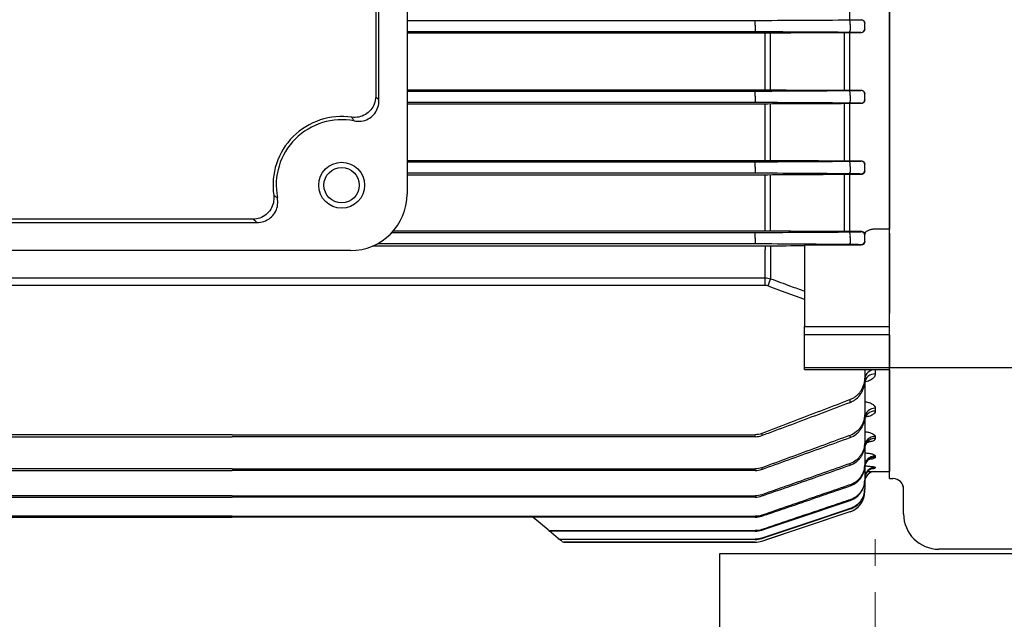
# Model space of a CAD drawing. Units: millimetres. Extents: x 1137 to 2576, y 14 to 2140.
# Drawn here: x 1508 to 1647, y 903 to 988 of the extents above; entities that cross this region are included whole.
import ezdxf

# ---------------------------------------------------------------- set-up
doc = ezdxf.new("R2010")
doc.units = ezdxf.units.MM
doc.header["$LTSCALE"] = 15
doc.linetypes.add('CENTER2', pattern=[1.125, 0.75, -0.125, 0.125, -0.125])
doc.layers.get('0').update_dxf_attribs({"linetype": 'CONTINUOUS', "lineweight": 30})
for name, color, linetype, lineweight in [('C', 1, 'CENTER2', 9), ('D', 7, 'CONTINUOUS', 9), ('O', 3, 'CONTINUOUS', 30), ('OUTLINE', 3, 'CONTINUOUS', 20)]:
    doc.layers.add(name, color=color, linetype=linetype, lineweight=lineweight)

# ---------------------------------------------------------------- blocks, each defined once
blk = doc.blocks.new('A$C7e48ad9b')
at = {"layer": 'O', "linetype": 'Continuous', "lineweight": 25}
for p, q in [((0, 71.53), (0, 182.65)), ((0, 67.29), (0, 71.53)), ((0, 67.29), (0, 55.93)), ((0, 53.09), (0, 55.93)), ((0, 49.11), (0, 53.09)), ((0, 48.29), (0, 49.11)), ((0, 48.29), (44.79, 48.29)), ((0, 32.59), (0, 48.29)), ((0, 32.59), (0.5, 32.59)), ((2, 27.8), (2, 31.09)), ((2, 27.59), (2, 27.8)), ((19.09, 22.59), (7, 22.59))]:
    blk.add_line(p, q, dxfattribs=at)
for centre, radius, start, end in [((0.5, 31.09), 1.5, 0, 90), ((0.5, 31.09), 1.5, 0.0001, 26.8987), ((7, 27.59), 5, 180, 270)]:
    blk.add_arc(centre, radius, start, end, dxfattribs=at)
blk = doc.blocks.new('A$C9c88c676')
at = {"layer": 'OUTLINE', "linetype": 'Continuous', "lineweight": 25}
for p, q in [((270, 167.97), (270, 50.53)), ((201.75, 163), (201.75, 55.5)), ((197.33, 149.23), (197.33, 69.27)), ((197.78, 68.75), (197.78, 149.75)), ((264.39, 80.16), (264.39, 88.33)), ((251.01, 80.01), (201.75, 80.01)), ((251.01, 79.39), (251.01, 80.01)), ((264.39, 80.16), (266, 80.16)), ((264.45, 79.47), (264.45, 78.8)), ((266, 80.16), (266, 80.13)), ((266.5, 79.63), (266.5, 79.67)), ((266.5, 78.87), (266.5, 79.63)), ((201.75, 78.49), (251.01, 78.49)), ((252.41, 78.26), (201.75, 78.26)), ((251.01, 79.39), (251.01, 78.87)), ((251.01, 78.87), (251.01, 78.49)), ((252.41, 70.23), (252.41, 78.26)), ((253.19, 70.23), (253.19, 78.26)), ((263.62, 70.17), (263.62, 78.31)), ((266, 78.31), (264.39, 78.31)), ((264.39, 70.17), (264.39, 78.31)), ((266, 78.37), (266, 78.31)), ((266.5, 78.83), (266.5, 78.87)), ((201.75, 70.23), (252.41, 70.23)), ((251.01, 70.01), (201.75, 70.01)), ((251.01, 69.35), (251.01, 70.01)), ((264.39, 70.17), (266, 70.17)), ((266, 70.17), (266, 70.13)), ((266.5, 69.63), (266.5, 69.69)), ((201.75, 68.49), (251.01, 68.49)), ((251.01, 69.35), (251.01, 68.83)), ((251.01, 68.83), (251.01, 68.49)), ((263.62, 60.2), (263.62, 68.29)), ((266, 68.29), (264.39, 68.29)), ((264.39, 60.2), (264.39, 68.29)), ((264.45, 69.43), (264.45, 68.75)), ((266, 68.37), (266, 68.29)), ((266.5, 68.87), (266.5, 69.63)), ((266.5, 68.8), (266.5, 68.87)), ((252.41, 68.23), (201.75, 68.23)), ((252.41, 60.26), (252.41, 68.23)), ((253.19, 60.25), (253.19, 68.23)), ((201.75, 60.26), (252.41, 60.26)), ((251.01, 60.01), (201.75, 60.01)), ((251.01, 59.31), (251.01, 60.01)), ((264.39, 60.2), (266, 60.2)), ((266, 60.2), (266, 60.13)), ((251.01, 59.31), (251.01, 58.79)), ((251.01, 58.79), (251.01, 58.49)), ((264.45, 59.4), (264.45, 58.71)), ((266.5, 59.63), (266.5, 59.72)), ((266.5, 58.86), (266.5, 59.63)), ((266.5, 58.77), (266.5, 58.86)), ((201.75, 58.49), (251.01, 58.49)), ((252.41, 58.19), (201.75, 58.19)), ((252.41, 50.29), (252.41, 58.19)), ((253.19, 50.29), (253.19, 58.19)), ((263.62, 50.23), (263.62, 58.25)), ((266, 58.25), (264.39, 58.25)), ((264.39, 50.23), (264.39, 58.25)), ((266, 58.36), (266, 58.25)), ((179.98, 51.92), (100.02, 51.92)), ((99.5, 51.47), (180.5, 51.47)), ((199.82, 50.29), (252.41, 50.29)), ((264.39, 50.23), (266, 50.23)), ((266, 50.23), (266, 50.14)), ((270, 50.53), (268, 50.53)), ((270, 36.74), (270, 50.53)), ((251.01, 50.01), (199.57, 50.01)), ((251.01, 49.27), (251.01, 50.01)), ((251.01, 49.27), (251.01, 48.75)), ((264.45, 49.36), (264.45, 48.67)), ((266.5, 49.64), (266.5, 49.75)), ((266.5, 48.85), (266.5, 49.64)), ((266.5, 48.76), (266.5, 48.85)), ((193.75, 47.5), (86.25, 47.5)), ((252.41, 48.13), (196.85, 48.13)), ((197.6, 48.49), (251.01, 48.49)), ((251.01, 48.75), (251.01, 48.49)), ((252.41, 48.13), (252.41, 47.65)), ((252.41, 43.63), (252.41, 47.65)), ((253.19, 48.13), (253.19, 43.52)), ((258, 48.27), (258, 46.09)), ((266, 48.27), (258, 48.27)), ((266, 48.35), (266, 48.27)), ((258, 46.09), (258, 36.74)), ((101.59, 43.63), (252.41, 43.63)), ((252.41, 42.56), (252.41, 43.63)), ((252.41, 42.56), (101.59, 42.56)), ((258, 35.6), (258, 36.74)), ((258, 36.74), (270, 36.74)), ((270, 35.6), (270, 36.74)), ((258, 30.94), (258, 35.6)), ((270, 35.6), (258, 35.6)), ((270, 35.6), (270, 30.94)), ((258, 30.94), (270, 30.94)), ((258, 30.67), (258, 30.94)), ((258, 30.67), (270, 30.67)), ((266.5, 30.67), (266.5, 29.59)), ((270, 30.67), (270, 30.94)), ((270, 30.67), (270, 16.25)), ((266.5, 29.59), (266.5, 29.14)), ((268, 30.63), (268, 30.05)), ((266.5, 29.14), (266.5, 24.42)), ((264.45, 26.03), (264.45, 26.42)), ((268, 25.2), (268, 24.79)), ((266.5, 24.42), (266.5, 24.07)), ((266.5, 23.84), (266.5, 20.36)), ((177, 21.45), (102.99, 21.45)), ((102.99, 21.17), (177, 21.17)), ((177, 21.45), (251.01, 21.45)), ((251.01, 21.17), (177, 21.17)), ((251.01, 21.17), (251.01, 21.45)), ((251.96, 21.62), (251.96, 21.34)), ((264.45, 21.06), (264.45, 21.36)), ((268, 21.2), (268, 20.92)), ((266.5, 20.36), (266.5, 20.09)), ((266.5, 19.78), (266.5, 17.29)), ((268, 18.44), (268, 18.27)), ((251.96, 16.78), (251.96, 16.56)), ((251.96, 16.55), (252.43, 16.72)), ((264.45, 17.15), (264.45, 17.38)), ((266.5, 17.29), (266.5, 17.1)), ((266.5, 16.98), (266.5, 15.14)), ((268, 16.82), (268, 16.73)), ((177, 16.62), (102.99, 16.62)), ((102.99, 16.39), (177, 16.39)), ((177, 16.62), (251.01, 16.62)), ((251.01, 16.39), (177, 16.39)), ((251.01, 16.39), (251.01, 16.62)), ((268, 16.25), (270, 16.25)), ((268, 16.25), (268, 16.25)), ((264.45, 14.2), (264.45, 14.37)), ((266.5, 15.14), (266.5, 15.02)), ((266.5, 15.02), (266.5, 13.86)), ((177, 12.8), (102.99, 12.8)), ((102.99, 12.63), (177, 12.63)), ((177, 12.8), (251.01, 12.8)), ((251.01, 12.63), (177, 12.63)), ((251.01, 12.63), (251.01, 12.8)), ((251.96, 12.96), (251.96, 12.79)), ((266.5, 13.86), (266.5, 13.8)), ((266.5, 13.41), (266.5, 13.8)), ((266.5, 13.41), (266.5, 13.41)), ((264.45, 12.15), (264.45, 12.26)), ((177, 9.91), (102.99, 9.91)), ((102.99, 9.78), (177, 9.78)), ((177, 9.91), (251.01, 9.91)), ((251.01, 9.78), (177, 9.78)), ((221.7, 7.99), (219.57, 9.77)), ((251.01, 9.78), (251.01, 9.91)), ((251.96, 6.4), (264.45, 10.57)), ((251.96, 10.06), (251.96, 9.94)), ((264.45, 10.95), (264.45, 11)), ((264.45, 10.57), (264.45, 10.57)), ((221.8, 7.9), (221.7, 7.99)), ((223.13, 6.78), (221.8, 7.9)), ((222.02, 7.88), (251.01, 7.88)), ((222.02, 7.88), (222.12, 7.79)), ((251.01, 7.79), (222.12, 7.79)), ((251.01, 7.79), (251.01, 7.88)), ((251.96, 8.03), (251.96, 7.95)), ((223.18, 6.74), (223.13, 6.78)), ((223.63, 6.37), (223.18, 6.74)), ((223.46, 6.67), (251.01, 6.67)), ((223.46, 6.67), (223.5, 6.62)), ((251.01, 6.62), (223.5, 6.62)), ((223.95, 6.25), (251.01, 6.25)), ((251.01, 6.25), (223.95, 6.25)), ((223.95, 6.25), (223.95, 6.25)), ((251.01, 6.62), (251.01, 6.67)), ((251.01, 6.25), (251.01, 6.25)), ((251.96, 6.82), (251.96, 6.78)), ((251.96, 6.4), (251.96, 6.4))]:
    blk.add_line(p, q, dxfattribs=at)
at = {"layer": 'OUTLINE', "linetype": 'Continuous', "lineweight": 25, "flags": 128}
for points in [[(264.45, 79.47), (264.45, 79.58), (264.45, 79.69), (264.44, 79.8), (264.42, 79.89), (264.39, 79.97), (264.36, 80.03), (264.33, 80.07), (264.29, 80.08)], [(264.45, 78.8), (264.44, 78.72), (264.43, 78.64), (264.41, 78.58), (264.39, 78.52), (264.37, 78.48), (264.34, 78.44), (264.32, 78.42), (264.29, 78.41)], [(264.45, 69.43), (264.46, 69.55), (264.45, 69.66), (264.44, 69.78), (264.42, 69.88), (264.4, 69.96), (264.36, 70.03), (264.33, 70.07), (264.29, 70.09)], [(264.45, 68.75), (264.44, 68.68), (264.42, 68.62), (264.41, 68.56), (264.39, 68.51), (264.37, 68.47), (264.34, 68.44), (264.32, 68.42), (264.29, 68.41)], [(264.45, 59.4), (264.46, 59.51), (264.46, 59.64), (264.45, 59.75), (264.43, 59.86), (264.4, 59.96), (264.37, 60.03), (264.33, 60.07), (264.29, 60.09)], [(264.45, 58.71), (264.44, 58.65), (264.42, 58.59), (264.4, 58.54), (264.38, 58.49), (264.36, 58.46), (264.34, 58.43), (264.32, 58.41), (264.29, 58.41)], [(264.45, 49.36), (264.46, 49.48), (264.47, 49.61), (264.46, 49.73), (264.44, 49.85), (264.41, 49.95), (264.38, 50.02), (264.33, 50.07), (264.29, 50.09)], [(264.45, 48.67), (264.44, 48.61), (264.42, 48.56), (264.4, 48.51), (264.38, 48.48), (264.36, 48.44), (264.34, 48.42), (264.31, 48.41), (264.29, 48.4)], [(251.96, 7.95), (252.91, 8.27), (256.7, 9.54), (264.45, 12.15)], [(264.45, 11), (263.5, 10.68), (259.71, 9.41), (251.96, 6.82)], [(251.96, 6.78), (252.91, 7.09), (256.7, 8.36), (264.45, 10.95)], [(251.96, 6.4), (252.91, 6.72), (256.71, 7.99), (264.45, 10.57)]]:
    blk.add_lwpolyline(points, dxfattribs=at)
at = {"layer": 'OUTLINE', "linetype": 'Continuous', "lineweight": 25}
for radius in [3.25, 2.5]:
    blk.add_circle((192.5, 56.75), radius, dxfattribs=at)
for centre, radius, start, end in [((266, 79.63), 0.5, 0.0044, 90.0044), ((266, 78.87), 0.5, 269.9956, 359.9956), ((266, 69.63), 0.5, 0.0044, 90.0044), ((266, 68.87), 0.5, 269.9956, 359.9956), ((192.5, 56.75), 9.71, 81.469, 188.531), ((192.5, 56.75), 9.26, 79.0401, 190.9599), ((266, 59.63), 0.5, 0.0044, 90.0044), ((266, 58.86), 0.5, 269.9956, 359.9956), ((193.75, 55.5), 8, 270, 0), ((266, 49.64), 0.5, 0.0044, 90.0044), ((266, 48.85), 0.5, 269.9956, 359.9956), ((415.11, -18.05), 173.24, 159.1791, 159.5434), ((267.89, 29.23), 1.4, 85.6133, 174.809), ((267.9, 28.65), 1.4, 85.7861, 175.0501), ((267.93, 23.77), 1.43, 87.2531, 176.9604), ((267.93, 23.36), 1.44, 87.3769, 177.1114), ((267.96, 19.74), 1.46, 88.4763, 178.3906), ((267.96, 19.46), 1.46, 88.5616, 178.4854), ((267.98, 16.96), 1.48, 89.324, 179.3077), ((267.98, 16.79), 1.48, 89.3776, 179.3637), ((268, 15.32), 1.5, 89.8259, 179.8249), ((268, 15.23), 1.5, 89.9265, 155.0026), ((268, 14.75), 1.5, 90, 180), ((268, 14.75), 1.5, 89.9997, 179.9997), ((267.99, 15.24), 1.49, 155.0806, 179.993), ((263.5, 13.41), 3, 288.4349, 0), ((222, 8.35), 0.477, 230.1204, 271.8922), ((222.1, 8.27), 0.478, 230.1138, 271.7961), ((223.45, 7.16), 0.494, 230.0286, 270.4826), ((223.5, 7.12), 0.494, 230.0257, 270.4351), ((223.95, 6.75), 0.5, 230, 269.9815), ((223.95, 6.75), 0.5, 230, 270.0003), ((251.01, 9.25), 3, 270, 288.4349)]:
    blk.add_arc(centre, radius, start, end, dxfattribs=at)
at = {"layer": 'OUTLINE', "linetype": 'Continuous', "lineweight": 25, "extrusion": (0, 0, -1)}
blk.add_ellipse((266, 48.76), major_axis=(0.5, 0), ratio=0.965799, start_param=0, end_param=1.570796, dxfattribs=at)
at = {"layer": 'OUTLINE', "linetype": 'Continuous', "lineweight": 25}
for points in [[(251.8, 80.01), (251.55, 80.01), (251.28, 80.01), (251.01, 80.01)], [(264.29, 80.08), (260.13, 80.06), (255.97, 80.03), (251.8, 80.01)], [(263.23, 80.16), (263.61, 80.16), (264, 80.16), (264.39, 80.16)], [(251.01, 78.49), (251.28, 78.49), (251.55, 78.49), (251.8, 78.49)], [(251.8, 78.49), (255.97, 78.46), (260.13, 78.44), (264.29, 78.41)], [(252.8, 78.26), (252.67, 78.26), (252.54, 78.26), (252.41, 78.26)], [(263.23, 78.31), (259.75, 78.29), (256.27, 78.28), (252.8, 78.26)], [(264.39, 78.31), (264, 78.31), (263.61, 78.31), (263.23, 78.31)], [(251.8, 70.01), (251.55, 70.01), (251.28, 70.01), (251.01, 70.01)], [(264.29, 70.09), (260.13, 70.06), (255.97, 70.04), (251.8, 70.01)], [(252.41, 70.23), (252.54, 70.23), (252.67, 70.23), (252.8, 70.23)], [(252.8, 70.23), (256.27, 70.21), (259.75, 70.19), (263.23, 70.18)], [(263.23, 70.18), (263.61, 70.17), (264, 70.17), (264.39, 70.17)], [(251.01, 68.49), (251.28, 68.49), (251.55, 68.49), (251.8, 68.49)], [(251.8, 68.49), (255.97, 68.46), (260.13, 68.44), (264.29, 68.41)], [(263.23, 68.28), (259.75, 68.27), (256.27, 68.25), (252.8, 68.23)], [(264.39, 68.29), (264, 68.29), (263.61, 68.29), (263.23, 68.28)], [(252.8, 68.23), (252.67, 68.23), (252.54, 68.23), (252.41, 68.23)], [(251.8, 60.01), (251.55, 60.01), (251.28, 60.01), (251.01, 60.01)], [(264.29, 60.09), (260.13, 60.06), (255.97, 60.04), (251.8, 60.01)], [(252.41, 60.26), (252.54, 60.26), (252.67, 60.26), (252.8, 60.25)], [(252.8, 60.25), (256.27, 60.24), (259.75, 60.22), (263.23, 60.2)], [(263.23, 60.2), (263.61, 60.2), (264, 60.2), (264.39, 60.2)], [(251.01, 58.49), (251.29, 58.49), (251.55, 58.49), (251.8, 58.49)], [(251.8, 58.49), (255.97, 58.46), (260.13, 58.43), (264.29, 58.41)], [(252.8, 58.19), (252.67, 58.19), (252.54, 58.19), (252.41, 58.19)], [(263.23, 58.25), (259.75, 58.23), (256.27, 58.21), (252.8, 58.19)], [(264.39, 58.25), (264, 58.25), (263.61, 58.25), (263.23, 58.25)], [(252.41, 50.29), (252.54, 50.29), (252.67, 50.29), (252.8, 50.29)], [(252.8, 50.29), (256.27, 50.27), (259.75, 50.25), (263.23, 50.23)], [(263.23, 50.23), (263.61, 50.23), (264, 50.23), (264.39, 50.23)], [(268, 50.53), (267.97, 50.53), (267.93, 50.53), (267.9, 50.53)], [(251.8, 50.01), (251.55, 50.01), (251.29, 50.01), (251.01, 50.01)], [(264.29, 50.09), (260.13, 50.06), (255.97, 50.04), (251.8, 50.01)], [(251.01, 48.49), (251.29, 48.49), (251.55, 48.49), (251.8, 48.49)], [(251.8, 48.49), (255.97, 48.46), (260.13, 48.43), (264.29, 48.4)], [(252.8, 48.13), (252.67, 48.13), (252.54, 48.13), (252.41, 48.13)], [(258, 48.16), (256.26, 48.15), (254.53, 48.14), (252.8, 48.13)], [(252.41, 43.63), (252.67, 43.63), (252.93, 43.59), (253.19, 43.52)], [(252.8, 42.49), (252.67, 42.54), (252.54, 42.56), (252.41, 42.56)], [(258, 40.56), (256.26, 41.2), (254.53, 41.84), (252.8, 42.49)], [(251.96, 21.62), (251.66, 21.51), (251.34, 21.45), (251.01, 21.45)], [(251.01, 21.17), (251.34, 21.17), (251.66, 21.23), (251.96, 21.34)], [(251.96, 16.78), (251.66, 16.67), (251.34, 16.62), (251.01, 16.62)], [(251.01, 16.39), (251.34, 16.39), (251.65, 16.45), (251.96, 16.56)], [(251.96, 12.96), (251.65, 12.85), (251.34, 12.8), (251.01, 12.8)], [(251.01, 12.63), (251.34, 12.63), (251.65, 12.68), (251.96, 12.79)], [(251.96, 10.06), (251.65, 9.96), (251.34, 9.91), (251.01, 9.91)], [(251.01, 9.78), (251.34, 9.78), (251.65, 9.83), (251.96, 9.94)], [(251.96, 8.03), (251.65, 7.93), (251.34, 7.88), (251.01, 7.88)], [(251.01, 7.79), (251.34, 7.79), (251.65, 7.85), (251.96, 7.95)], [(251.96, 6.82), (251.65, 6.72), (251.34, 6.67), (251.01, 6.67)], [(251.01, 6.62), (251.34, 6.62), (251.65, 6.68), (251.96, 6.78)], [(251.01, 6.25), (251.34, 6.25), (251.65, 6.3), (251.96, 6.4)]]:
    blk.add_open_spline(points, degree=3, dxfattribs=at)
for points, knots in [([(266, 80.13), (266, 80.12), (265.84, 80.11), (265.38, 80.1), (265.2, 80.09), (264.77, 80.09), (264.54, 80.09), (264.29, 80.08)], [0, 0, 0, 0, 0.5, 0.5, 0.75, 0.75, 1, 1, 1, 1]), ([(266, 80.16), (266.09, 80.16), (266.17, 80.14), (266.3, 80.07), (266.35, 80.02), (266.47, 79.88), (266.5, 79.77), (266.5, 79.67)], [0, 0, 0, 0, 0.25, 0.25, 0.5, 0.5, 1, 1, 1, 1]), ([(264.29, 78.41), (264.54, 78.41), (264.78, 78.41), (265.2, 78.4), (265.38, 78.4), (265.84, 78.39), (266, 78.38), (266, 78.37)], [0, 0, 0, 0, 0.25, 0.25, 0.5, 0.5, 1, 1, 1, 1]), ([(266.5, 78.83), (266.5, 78.72), (266.47, 78.61), (266.36, 78.46), (266.31, 78.42), (266.18, 78.34), (266.09, 78.31), (266, 78.31)], [0, 0, 0, 0, 0.5, 0.5, 0.75, 0.75, 1, 1, 1, 1]), ([(266, 70.13), (266, 70.12), (265.84, 70.11), (265.39, 70.1), (265.21, 70.1), (264.78, 70.09), (264.55, 70.09), (264.29, 70.09)], [0, 0, 0, 0, 0.5, 0.5, 0.75, 0.75, 1, 1, 1, 1]), ([(266, 70.17), (266.05, 70.17), (266.1, 70.17), (266.19, 70.14), (266.23, 70.12), (266.32, 70.07), (266.37, 70.02), (266.47, 69.88), (266.5, 69.78), (266.5, 69.69)], [0, 0, 0, 0, 0.125, 0.125, 0.25, 0.25, 0.5, 0.5, 1, 1, 1, 1]), ([(197.33, 69.27), (197.29, 68.91), (197.2, 68.23), (196.65, 67.35), (195.88, 66.71), (194.94, 66.32), (194.27, 66.34), (193.94, 66.35)], [0, 0, 0, 0, 0.214902, 0.407592, 0.603376, 0.802664, 1, 1, 1, 1]), ([(194.26, 65.85), (194.6, 65.81), (195.28, 65.73), (196.26, 66.06), (197.06, 66.67), (197.6, 67.52), (197.77, 68.25), (197.78, 68.66), (197.78, 68.75)], [0, 0, 0, 0, 0.195182, 0.388961, 0.577564, 0.763872, 0.953295, 1, 1, 1, 1]), ([(197.33, 69.27), (197.45, 69.13), (197.6, 68.96), (197.75, 68.78), (197.78, 68.75)], [0, 0, 0, 0, 0.811678, 1, 1, 1, 1]), ([(264.29, 68.41), (264.55, 68.41), (264.78, 68.41), (265.21, 68.4), (265.39, 68.4), (265.84, 68.38), (266, 68.38), (266, 68.37)], [0, 0, 0, 0, 0.25, 0.25, 0.5, 0.5, 1, 1, 1, 1]), ([(266.5, 68.8), (266.5, 68.7), (266.47, 68.6), (266.37, 68.45), (266.33, 68.41), (266.24, 68.35), (266.2, 68.33), (266.11, 68.3), (266.06, 68.29), (266, 68.29)], [0, 0, 0, 0, 0.5, 0.5, 0.75, 0.75, 0.875, 0.875, 1, 1, 1, 1]), ([(194.26, 65.85), (194.24, 65.88), (194.14, 66.05), (194.03, 66.22), (193.94, 66.35)], [0, 0, 0, 0, 0.188246, 1, 1, 1, 1]), ([(266, 60.13), (266, 60.12), (265.85, 60.11), (265.4, 60.1), (265.22, 60.1), (264.79, 60.09), (264.55, 60.09), (264.29, 60.09)], [0, 0, 0, 0, 0.5, 0.5, 0.75, 0.75, 1, 1, 1, 1]), ([(266, 60.2), (266.06, 60.2), (266.12, 60.18), (266.21, 60.15), (266.25, 60.13), (266.34, 60.07), (266.38, 60.03), (266.48, 59.9), (266.5, 59.81), (266.5, 59.72)], [0, 0, 0, 0, 0.125, 0.125, 0.25, 0.25, 0.5, 0.5, 1, 1, 1, 1]), ([(266.5, 58.77), (266.5, 58.67), (266.48, 58.58), (266.38, 58.43), (266.34, 58.39), (266.25, 58.32), (266.22, 58.3), (266.13, 58.27), (266.07, 58.25), (266, 58.25)], [0, 0, 0, 0, 0.5, 0.5, 0.75, 0.75, 0.875, 0.875, 1, 1, 1, 1]), ([(264.29, 58.41), (264.55, 58.4), (264.79, 58.4), (265.22, 58.4), (265.4, 58.39), (265.7, 58.38), (265.81, 58.38), (265.96, 58.37), (266, 58.37), (266, 58.36)], [0, 0, 0, 0, 0.25, 0.25, 0.5, 0.5, 0.75, 0.75, 1, 1, 1, 1]), ([(182.9, 55.31), (182.91, 54.95), (182.92, 54.26), (182.5, 53.31), (181.85, 52.56), (180.97, 52.04), (180.31, 51.96), (179.98, 51.92)], [0, 0, 0, 0, 0.214889, 0.407584, 0.603379, 0.802663, 1, 1, 1, 1]), ([(180.5, 51.47), (180.85, 51.5), (181.53, 51.56), (182.43, 52.06), (183.1, 52.82), (183.46, 53.75), (183.49, 54.5), (183.42, 54.91), (183.4, 54.99)], [0, 0, 0, 0, 0.195162, 0.388952, 0.577615, 0.763919, 0.953294, 1, 1, 1, 1]), ([(182.9, 55.31), (183.03, 55.22), (183.2, 55.11), (183.37, 55.01), (183.4, 54.99)], [0, 0, 0, 0, 0.8117542, 1, 1, 1, 1]), ([(180.5, 51.47), (180.47, 51.5), (180.29, 51.65), (180.12, 51.8), (179.98, 51.92)], [0, 0, 0, 0, 0.188322, 1, 1, 1, 1]), ([(266, 50.23), (266.04, 50.23), (266.07, 50.23), (266.13, 50.21), (266.16, 50.21), (266.22, 50.18), (266.26, 50.16), (266.35, 50.1), (266.38, 50.06), (266.47, 49.94), (266.5, 49.86), (266.5, 49.77)], [0, 0, 0, 0, 0.0625, 0.0625, 0.125, 0.125, 0.25, 0.25, 0.5, 0.5, 1, 1, 1, 1]), ([(267.9, 50.53), (267.74, 50.52), (267.58, 50.5), (267.29, 50.44), (267.15, 50.39), (266.79, 50.25), (266.62, 50.12), (266.54, 49.98)], [0, 0, 0, 0, 0.25, 0.25, 0.5, 0.5, 1, 1, 1, 1]), ([(266, 50.14), (266, 50.13), (265.96, 50.13), (265.81, 50.12), (265.7, 50.11), (265.41, 50.11), (265.23, 50.1), (264.8, 50.1), (264.56, 50.09), (264.29, 50.09)], [0, 0, 0, 0, 0.25, 0.25, 0.5, 0.5, 0.75, 0.75, 1, 1, 1, 1]), ([(266.54, 49.98), (266.53, 49.95), (266.52, 49.93), (266.51, 49.9), (266.51, 49.89), (266.51, 49.87), (266.5, 49.85), (266.5, 49.84), (266.5, 49.83), (266.5, 49.82), (266.5, 49.82), (266.5, 49.81), (266.5, 49.81), (266.5, 49.8), (266.5, 49.8), (266.5, 49.79), (266.5, 49.79), (266.5, 49.79), (266.5, 49.79), (266.5, 49.79), (266.5, 49.78), (266.5, 49.78), (266.5, 49.78), (266.5, 49.78), (266.5, 49.78), (266.5, 49.78), (266.5, 49.78), (266.5, 49.78), (266.5, 49.78), (266.5, 49.78), (266.5, 49.77)], [0, 0, 0, 0, 0.0001473633, 0.0001473633, 0.0001473633, 0.0002397416, 0.0002397416, 0.0002397416, 0.0002977508, 0.0002977508, 0.0002977508, 0.0003341886, 0.0003341886, 0.0003341886, 0.0003570783, 0.0003570783, 0.0003570783, 0.0003714579, 0.0003714579, 0.0003714579, 0.0003804917, 0.0003804917, 0.0003804917, 0.000384883, 0.000384883, 0.000384883, 0.0003882315, 0.0003882315, 0.0003882315, 0.0003957671, 0.0003957671, 0.0003957671, 0.0003957671]), ([(264.29, 48.4), (264.56, 48.4), (264.8, 48.4), (265.24, 48.39), (265.42, 48.39), (265.71, 48.38), (265.82, 48.37), (265.96, 48.36), (266, 48.36), (266, 48.35)], [0, 0, 0, 0, 0.25, 0.25, 0.5, 0.5, 0.75, 0.75, 1, 1, 1, 1]), ([(253.19, 43.52), (254.12, 43.18), (255.06, 42.83), (256, 42.48), (256.67, 42.24), (257.33, 41.99), (258, 41.75)], [0, 0, 0, 0, 0.003000002, 0.003000002, 0.003000002, 0.005130803, 0.005130803, 0.005130803, 0.005130803]), ([(266.5, 29.59), (266.5, 29.25), (266.45, 28.92), (266.28, 28.28), (266.14, 27.96), (265.88, 27.54), (265.78, 27.41), (265.56, 27.15), (265.44, 27.03), (265.19, 26.82), (265.05, 26.72), (264.76, 26.55), (264.61, 26.48), (264.45, 26.42)], [0, 0, 0, 0, 0.25, 0.25, 0.5, 0.5, 0.625, 0.625, 0.75, 0.75, 0.875, 0.875, 1, 1, 1, 1]), ([(268, 30.05), (267.96, 29.87), (267.89, 29.54), (267.38, 29.17), (266.89, 28.97), (266.59, 28.94), (266.54, 28.94), (266.54, 28.94), (266.54, 28.94), (266.54, 28.94), (266.54, 28.94), (266.53, 28.94), (266.52, 28.94)], [0, 0, 0, 0, 0.360237, 0.672621, 0.948614, 1, 1, 1, 1, 1, 1, 1.006474, 1.006474, 1.006474, 1.006474]), ([(264.45, 26.03), (264.61, 26.09), (264.76, 26.16), (265.05, 26.33), (265.18, 26.42), (265.56, 26.73), (265.78, 26.99), (266.05, 27.4), (266.13, 27.55), (266.26, 27.85), (266.32, 28.01), (266.45, 28.48), (266.5, 28.81), (266.5, 29.14)], [0, 0, 0, 0, 0.125, 0.125, 0.25, 0.25, 0.5, 0.5, 0.625, 0.625, 0.75, 0.75, 1, 1, 1, 1]), ([(264.45, 26.42), (264.14, 26.3), (263.83, 26.18), (263.52, 26.06), (262.27, 25.58), (261.03, 25.1), (259.78, 24.62), (257.18, 23.62), (254.57, 22.62), (251.96, 21.62)], [0, 0, 0, 0, 0.001, 0.001, 0.001, 0.005, 0.005, 0.005, 0.01337764, 0.01337764, 0.01337764, 0.01337764]), ([(251.96, 21.34), (252.27, 21.45), (252.59, 21.57), (252.9, 21.69), (254.15, 22.16), (255.4, 22.62), (256.64, 23.09), (259.25, 24.07), (261.85, 25.05), (264.45, 26.03)], [0, 0, 0, 0, 0.001, 0.001, 0.001, 0.005, 0.005, 0.005, 0.01334019, 0.01334019, 0.01334019, 0.01334019]), ([(266.5, 26.13), (266.54, 26.13), (266.77, 26.11), (267.17, 25.99), (267.62, 25.79), (267.94, 25.51), (267.98, 25.3), (268, 25.2)], [0, 0, 0, 0, 0.038871, 0.258765, 0.488022, 0.741167, 1, 1, 1, 1]), ([(266.5, 24.42), (266.5, 24.09), (266.45, 23.77), (266.32, 23.3), (266.26, 23.14), (266.12, 22.85), (266.04, 22.7), (265.78, 22.3), (265.55, 22.05), (265.05, 21.64), (264.76, 21.47), (264.45, 21.36)], [0, 0, 0, 0, 0.25, 0.25, 0.375, 0.375, 0.5, 0.5, 0.75, 0.75, 1, 1, 1, 1]), ([(264.45, 21.06), (264.76, 21.17), (265.05, 21.33), (265.42, 21.63), (265.54, 21.74), (265.76, 21.98), (265.86, 22.11), (266.04, 22.37), (266.12, 22.51), (266.26, 22.81), (266.32, 22.96), (266.45, 23.42), (266.5, 23.74), (266.5, 24.07)], [0, 0, 0, 0, 0.25, 0.25, 0.375, 0.375, 0.5, 0.5, 0.625, 0.625, 0.75, 0.75, 1, 1, 1, 1]), ([(268, 24.79), (267.98, 24.68), (267.93, 24.47), (267.52, 24.2), (267.09, 24.03), (266.78, 23.99), (266.71, 23.99), (266.71, 23.99), (266.71, 23.99), (266.71, 23.99), (266.69, 23.98), (266.66, 23.98), (266.64, 23.98)], [0, 0, 0, 0, 0.308199, 0.61799, 0.913221, 1, 1, 1, 1, 1, 1, 1.030833, 1.030833, 1.030833, 1.030833]), ([(264.45, 21.36), (264.14, 21.25), (263.82, 21.13), (263.51, 21.02), (262.26, 20.56), (261.01, 20.1), (259.76, 19.64), (257.16, 18.68), (254.56, 17.73), (251.96, 16.78)], [0, 0, 0, 0, 0.001, 0.001, 0.001, 0.005, 0.005, 0.005, 0.01330152, 0.01330152, 0.01330152, 0.01330152]), ([(251.96, 16.56), (252.28, 16.67), (252.59, 16.78), (252.9, 16.89), (254.16, 17.34), (255.41, 17.8), (256.67, 18.25), (259.26, 19.18), (261.86, 20.12), (264.45, 21.06)], [0, 0, 0, 0, 0.001, 0.001, 0.001, 0.005, 0.005, 0.005, 0.01327418, 0.01327418, 0.01327418, 0.01327418]), ([(266.5, 21.87), (266.54, 21.87), (266.8, 21.86), (267.21, 21.76), (267.67, 21.6), (267.95, 21.4), (267.98, 21.27), (268, 21.2)], [0, 0, 0, 0, 0.048712, 0.2843, 0.525625, 0.781034, 1, 1, 1, 1]), ([(268, 20.92), (267.98, 20.85), (267.93, 20.7), (267.58, 20.51), (267.22, 20.43), (267.05, 20.4), (266.97, 20.38), (266.88, 20.36), (266.79, 20.34)], [0, 0, 0, 0, 0.347624, 0.69673, 1, 1, 1, 1.1563, 1.1563, 1.1563, 1.1563]), ([(266.5, 20.36), (266.5, 20.04), (266.45, 19.72), (266.31, 19.26), (266.25, 19.11), (266.12, 18.82), (266.04, 18.68), (265.86, 18.41), (265.76, 18.29), (265.54, 18.05), (265.42, 17.94), (265.04, 17.65), (264.76, 17.49), (264.45, 17.38)], [0, 0, 0, 0, 0.25, 0.25, 0.375, 0.375, 0.5, 0.5, 0.625, 0.625, 0.75, 0.75, 1, 1, 1, 1]), ([(264.45, 17.15), (264.75, 17.26), (265.04, 17.41), (265.42, 17.7), (265.53, 17.81), (265.75, 18.04), (265.86, 18.16), (266.04, 18.43), (266.12, 18.56), (266.25, 18.85), (266.31, 19), (266.45, 19.46), (266.5, 19.77), (266.5, 20.09)], [0, 0, 0, 0, 0.25, 0.25, 0.375, 0.375, 0.5, 0.5, 0.625, 0.625, 0.75, 0.75, 1, 1, 1, 1]), ([(266.5, 18.88), (266.55, 18.88), (266.81, 18.87), (267.24, 18.81), (267.7, 18.7), (267.96, 18.57), (267.99, 18.48), (268, 18.44)], [0, 0, 0, 0, 0.056064, 0.303, 0.552413, 0.80829, 1, 1, 1, 1]), ([(268, 18.27), (267.98, 18.22), (267.93, 18.13), (267.64, 18.02), (267.35, 17.98), (267.25, 17.97), (267.2, 17.96), (267.15, 17.95), (267.1, 17.95), (267.08, 17.94), (267.06, 17.94), (267.05, 17.94)], [0, 0, 0, 0, 0.385493, 0.772422, 1, 1, 1, 1.100903, 1.100903, 1.100903, 1.142753, 1.142753, 1.142753, 1.142753]), ([(264.45, 17.38), (264.13, 17.27), (263.82, 17.16), (263.51, 17.05), (262.25, 16.6), (260.99, 16.16), (259.74, 15.71), (257.15, 14.79), (254.55, 13.88), (251.96, 12.96)], [0, 0, 0, 0, 0.001, 0.001, 0.001, 0.005, 0.005, 0.005, 0.01324764, 0.01324764, 0.01324764, 0.01324764]), ([(251.96, 12.79), (252.28, 12.9), (252.59, 13.01), (252.91, 13.12), (254.16, 13.55), (255.42, 13.99), (256.68, 14.43), (259.27, 15.34), (261.86, 16.24), (264.45, 17.15)], [0, 0, 0, 0, 0.001, 0.001, 0.001, 0.005, 0.005, 0.005, 0.01322785, 0.01322785, 0.01322785, 0.01322785]), ([(266.5, 17.29), (266.5, 16.97), (266.45, 16.66), (266.31, 16.21), (266.25, 16.06), (266.11, 15.77), (266.03, 15.64), (265.85, 15.38), (265.75, 15.25), (265.53, 15.02), (265.41, 14.92), (265.16, 14.73), (265.03, 14.64), (264.75, 14.49), (264.6, 14.43), (264.45, 14.37)], [0, 0, 0, 0, 0.25, 0.25, 0.375, 0.375, 0.5, 0.5, 0.625, 0.625, 0.75, 0.75, 0.875, 0.875, 1, 1, 1, 1]), ([(264.45, 14.2), (264.6, 14.26), (264.75, 14.32), (265.03, 14.47), (265.16, 14.55), (265.41, 14.74), (265.53, 14.85), (265.75, 15.07), (265.85, 15.2), (266.03, 15.45), (266.11, 15.59), (266.25, 15.87), (266.31, 16.02), (266.45, 16.47), (266.5, 16.78), (266.5, 17.1)], [0, 0, 0, 0, 0.125, 0.125, 0.25, 0.25, 0.375, 0.375, 0.5, 0.5, 0.625, 0.625, 0.75, 0.75, 1, 1, 1, 1]), ([(266.55, 17.04), (266.59, 17.04), (266.84, 17.04), (267.26, 17), (267.72, 16.94), (267.96, 16.87), (267.99, 16.83), (268, 16.82)], [0, 0, 0, 0, 0.0426462, 0.3017657, 0.5609496, 0.8215302, 1, 1, 1, 1]), ([(268, 16.73), (267.97, 16.71), (267.92, 16.67), (267.72, 16.63), (267.53, 16.61), (267.52, 16.61), (267.52, 16.61), (267.52, 16.61), (267.52, 16.61), (267.48, 16.61), (267.43, 16.6), (267.39, 16.6)], [0, 0, 0, 0, 0.479847, 0.961344, 1, 1, 1, 1, 1, 1, 1.125845, 1.125845, 1.125845, 1.125845]), ([(266.93, 16.27), (267.04, 16.27), (267.35, 16.27), (267.72, 16.26), (267.97, 16.25), (267.99, 16.25), (268, 16.25)], [0, 0, 0, 0, 0.171069, 0.483749, 0.795154, 1, 1, 1, 1]), ([(264.45, 14.37), (264.13, 14.27), (263.82, 14.16), (263.5, 14.05), (262.24, 13.61), (260.98, 13.18), (259.72, 12.74), (257.14, 11.85), (254.55, 10.96), (251.96, 10.06)], [0, 0, 0, 0, 0.001, 0.001, 0.001, 0.005, 0.005, 0.005, 0.01320978, 0.01320978, 0.01320978, 0.01320978]), ([(251.96, 9.94), (252.28, 10.05), (252.59, 10.15), (252.91, 10.26), (254.17, 10.69), (255.43, 11.12), (256.69, 11.55), (259.28, 12.44), (261.86, 13.32), (264.45, 14.2)], [0, 0, 0, 0, 0.001, 0.001, 0.001, 0.005, 0.005, 0.005, 0.013196, 0.013196, 0.013196, 0.013196]), ([(266.5, 15.14), (266.5, 14.83), (266.45, 14.52), (266.31, 14.06), (266.25, 13.92), (266.11, 13.64), (266.03, 13.5), (265.85, 13.25), (265.75, 13.12), (265.53, 12.9), (265.41, 12.8), (265.16, 12.61), (265.02, 12.52), (264.74, 12.38), (264.6, 12.31), (264.45, 12.26)], [0, 0, 0, 0, 0.25, 0.25, 0.375, 0.375, 0.5, 0.5, 0.625, 0.625, 0.75, 0.75, 0.875, 0.875, 1, 1, 1, 1]), ([(264.45, 12.15), (264.6, 12.2), (264.74, 12.26), (265.02, 12.41), (265.16, 12.49), (265.41, 12.68), (265.53, 12.78), (265.74, 13.01), (265.85, 13.13), (266.03, 13.38), (266.11, 13.52), (266.25, 13.8), (266.31, 13.94), (266.45, 14.39), (266.5, 14.7), (266.5, 15.02)], [0, 0, 0, 0, 0.125, 0.125, 0.25, 0.25, 0.375, 0.375, 0.5, 0.5, 0.625, 0.625, 0.75, 0.75, 1, 1, 1, 1]), ([(266.5, 13.86), (266.5, 13.54), (266.45, 13.24), (266.31, 12.79), (266.25, 12.64), (266.11, 12.36), (266.03, 12.23), (265.57, 11.59), (265.05, 11.2), (264.45, 11)], [0, 0, 0, 0, 0.25, 0.25, 0.375, 0.375, 0.5, 0.5, 1, 1, 1, 1]), ([(264.45, 10.95), (265.05, 11.15), (265.57, 11.54), (266.12, 12.3), (266.26, 12.58), (266.45, 13.17), (266.5, 13.48), (266.5, 13.8)], [0, 0, 0, 0, 0.5, 0.5, 0.75, 0.75, 1, 1, 1, 1]), ([(264.45, 10.57), (265.05, 10.77), (265.57, 11.15), (266.12, 11.91), (266.26, 12.19), (266.45, 12.79), (266.5, 13.1), (266.5, 13.41)], [0, 0, 0, 0, 0.5, 0.5, 0.75, 0.75, 1, 1, 1, 1]), ([(264.45, 12.26), (264.13, 12.16), (263.82, 12.05), (263.5, 11.94), (262.24, 11.51), (260.98, 11.09), (259.71, 10.66), (257.13, 9.78), (254.55, 8.91), (251.96, 8.03)], [0, 0, 0, 0, 0.001, 0.001, 0.001, 0.005, 0.005, 0.005, 0.01318427, 0.01318427, 0.01318427, 0.01318427])]:
    blk.add_open_spline(points, degree=3, knots=knots, dxfattribs=at)

msp = doc.modelspace()

# ---------------------------------------------------------------- linework, layer by layer
at = {"layer": 'C', "ltscale": 2}
msp.add_line((1628.9402, 884.055), (1628.9402, 915.055), dxfattribs=at)
at = {"layer": 'O'}
for p, q in [((1606.9402, 912.055), (1822.9402, 912.055)), ((1606.9402, 887.055), (1606.9402, 912.055))]:
    msp.add_line(p, q, dxfattribs=at)

# ---------------------------------------------------------------- block references
msp.add_blockref('A$C7e48ad9b', (1630.9402, 890.055))
at = {"layer": 'D'}
msp.add_blockref('A$C9c88c676', (1360.9402, 907.3947), dxfattribs=at)

doc.saveas('drawing.dxf')
